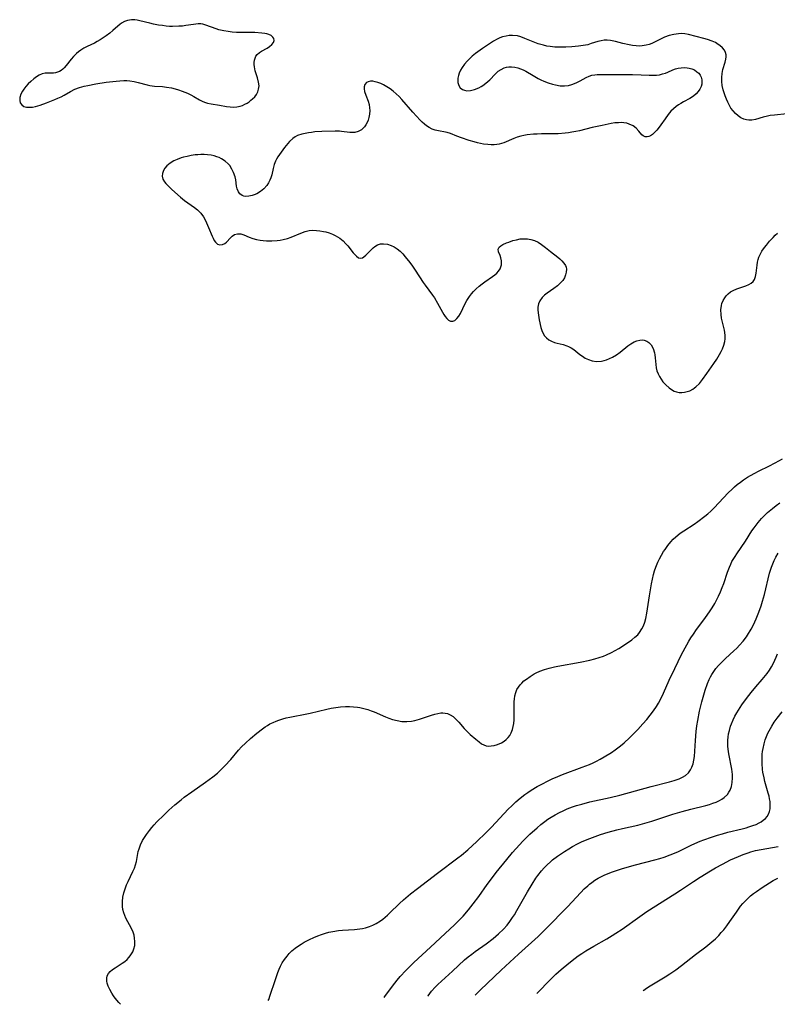
# Model space of a CAD drawing. Units: inches. Extents: x 2058486 to 2063901, y 264427 to 268740.
# Drawn here: x 2059743 to 2059871, y 264456 to 264623 of the extents above; entities that cross this region are included whole.
import ezdxf

# ---------------------------------------------------------------- set-up
doc = ezdxf.new("R2010")
doc.units = ezdxf.units.IN
doc.header["$MEASUREMENT"] = 0
doc.layers.add('c_01_T12S_R18E', color=132, linetype='Continuous')

msp = doc.modelspace()

# ---------------------------------------------------------------- linework, layer by layer
at = {"layer": 'c_01_T12S_R18E'}
for points, elevation in [([(2059759.63, 264455.7), (2059759.34, 264456.02), (2059758.76, 264456.73), (2059758.45, 264457.15), (2059758.17, 264457.57), (2059757.81, 264458.22), (2059757.57, 264458.77), (2059757.41, 264459.31), (2059757.34, 264459.66), (2059757.32, 264460.12), (2059757.4, 264460.54), (2059757.6, 264460.93), (2059757.89, 264461.27), (2059758.27, 264461.59), (2059758.72, 264461.91), (2059759.93, 264462.7), (2059760.36, 264463), (2059760.76, 264463.34), (2059761.06, 264463.63), (2059761.32, 264463.95), (2059761.72, 264464.61), (2059761.93, 264465.15), (2059762.06, 264465.72), (2059762.1, 264466.38), (2059762.05, 264466.96), (2059761.95, 264467.46), (2059761.78, 264467.95), (2059761.51, 264468.59), (2059760.56, 264470.37), (2059760.36, 264470.8), (2059760.2, 264471.25), (2059760.07, 264471.79), (2059759.99, 264472.34), (2059759.97, 264473.16), (2059760.06, 264473.89), (2059760.22, 264474.62), (2059760.44, 264475.32), (2059760.68, 264475.98), (2059760.93, 264476.58), (2059761.75, 264478.25), (2059762.01, 264478.82), (2059762.22, 264479.39), (2059762.36, 264479.99), (2059762.68, 264481.67), (2059762.8, 264482.12), (2059763.06, 264482.83), (2059763.4, 264483.53), (2059763.7, 264484.05), (2059764.05, 264484.57), (2059764.56, 264485.25), (2059764.96, 264485.75), (2059765.39, 264486.23), (2059765.83, 264486.71), (2059766.99, 264487.85), (2059767.89, 264488.68), (2059768.91, 264489.6), (2059769.95, 264490.47), (2059770.48, 264490.89), (2059771.75, 264491.83), (2059774.12, 264493.48), (2059774.73, 264493.92), (2059775.33, 264494.37), (2059776.11, 264495.01), (2059776.75, 264495.6), (2059777.37, 264496.21), (2059778.38, 264497.33), (2059779.69, 264498.87), (2059780.22, 264499.44), (2059780.88, 264500.1), (2059781.75, 264500.89), (2059782.84, 264501.81), (2059783.77, 264502.53), (2059784.21, 264502.84), (2059784.62, 264503.1), (2059785.05, 264503.34), (2059785.59, 264503.6), (2059786.08, 264503.82), (2059786.58, 264504), (2059787.23, 264504.21), (2059787.82, 264504.38), (2059788.42, 264504.52), (2059791.29, 264505.04), (2059791.91, 264505.18), (2059794.69, 264505.88), (2059795.47, 264506.04), (2059796.26, 264506.17), (2059797.06, 264506.26), (2059797.91, 264506.31), (2059798.58, 264506.31), (2059799.25, 264506.27), (2059799.91, 264506.2), (2059800.31, 264506.14), (2059800.76, 264506.05), (2059801.67, 264505.8), (2059802.23, 264505.6), (2059802.78, 264505.39), (2059804.66, 264504.58), (2059805.26, 264504.34), (2059805.87, 264504.12), (2059806.66, 264503.91), (2059807.47, 264503.79), (2059808.29, 264503.76), (2059809.09, 264503.82), (2059809.66, 264503.93), (2059810.48, 264504.16), (2059812.48, 264504.85), (2059813.09, 264505.03), (2059813.58, 264505.14), (2059814.06, 264505.21), (2059814.45, 264505.22), (2059814.84, 264505.19), (2059815.2, 264505.11), (2059815.67, 264504.92), (2059816.16, 264504.6), (2059816.71, 264504.11), (2059817.14, 264503.64), (2059818.07, 264502.56), (2059818.4, 264502.21), (2059819.09, 264501.54), (2059820.02, 264500.74), (2059820.58, 264500.3), (2059821.01, 264499.99), (2059821.39, 264499.78), (2059821.79, 264499.64), (2059822.2, 264499.59), (2059822.63, 264499.61), (2059823.17, 264499.69), (2059823.73, 264499.84), (2059824.37, 264500.13), (2059824.85, 264500.42), (2059825.2, 264500.7), (2059825.52, 264501.02), (2059825.79, 264501.39), (2059826.05, 264501.86), (2059826.24, 264502.38), (2059826.39, 264502.93), (2059826.47, 264503.44), (2059826.53, 264504.06), (2059826.55, 264504.69), (2059826.54, 264506.59), (2059826.56, 264507.16), (2059826.59, 264507.54), (2059826.68, 264508.14), (2059826.83, 264508.72), (2059827.03, 264509.18), (2059827.29, 264509.62), (2059827.56, 264509.97), (2059827.85, 264510.3), (2059828.22, 264510.65), (2059828.62, 264510.98), (2059829.25, 264511.44), (2059829.94, 264511.85), (2059830.29, 264512.03), (2059830.94, 264512.32), (2059831.69, 264512.6), (2059832.48, 264512.84), (2059833.39, 264513.06), (2059833.95, 264513.18), (2059837.79, 264513.87), (2059839.39, 264514.21), (2059840.26, 264514.43), (2059841.01, 264514.64), (2059841.73, 264514.88), (2059842.25, 264515.08), (2059843.09, 264515.47), (2059843.73, 264515.82), (2059844.35, 264516.19), (2059844.96, 264516.59), (2059846.52, 264517.67), (2059847.05, 264518.07), (2059847.54, 264518.51), (2059847.86, 264518.88), (2059848.26, 264519.49), (2059848.53, 264520.05), (2059848.75, 264520.64), (2059848.94, 264521.29), (2059849.12, 264522.18), (2059849.55, 264525.13), (2059849.91, 264527.14), (2059850.25, 264528.72), (2059850.42, 264529.36), (2059850.63, 264529.99), (2059850.96, 264530.82), (2059851.25, 264531.43), (2059851.57, 264532.03), (2059851.95, 264532.64), (2059852.19, 264533.01), (2059852.67, 264533.68), (2059853.19, 264534.3), (2059853.59, 264534.73), (2059854.01, 264535.13), (2059854.76, 264535.75), (2059855.4, 264536.19), (2059857.12, 264537.28), (2059857.77, 264537.73), (2059858.94, 264538.64), (2059859.47, 264539.07), (2059859.98, 264539.53), (2059860.55, 264540.08), (2059862.94, 264542.61), (2059863.59, 264543.26), (2059864.02, 264543.66), (2059864.47, 264544.05), (2059864.99, 264544.46), (2059865.54, 264544.86), (2059866.2, 264545.28), (2059867.35, 264545.93), (2059868.18, 264546.36), (2059869.81, 264547.16), (2059870.9, 264547.72), (2059872.16, 264548.43)], 844), ([(2059804.48, 264456.87), (2059804.59, 264457.01), (2059805.87, 264458.8), (2059806.65, 264459.8), (2059807.17, 264460.42), (2059808.14, 264461.46), (2059809.48, 264462.78), (2059812.34, 264465.41), (2059814.8, 264467.74), (2059816.39, 264469.2), (2059816.99, 264469.77), (2059817.88, 264470.7), (2059818.78, 264471.73), (2059819.61, 264472.77), (2059820.53, 264474.04), (2059821.98, 264476.09), (2059822.52, 264476.82), (2059823.49, 264478.1), (2059825.29, 264480.34), (2059826.27, 264481.51), (2059827.46, 264482.82), (2059828.03, 264483.41), (2059829.24, 264484.6), (2059830.46, 264485.72), (2059831.1, 264486.26), (2059831.77, 264486.77), (2059832.3, 264487.16), (2059832.86, 264487.52), (2059833.53, 264487.92), (2059834.23, 264488.29), (2059834.9, 264488.61), (2059835.58, 264488.9), (2059836.47, 264489.24), (2059837.15, 264489.47), (2059838.06, 264489.74), (2059839.42, 264490.09), (2059842.84, 264490.86), (2059844.5, 264491.27), (2059849.82, 264492.7), (2059852.96, 264493.5), (2059853.77, 264493.73), (2059854.6, 264494.03), (2059855.14, 264494.29), (2059855.64, 264494.59), (2059856.16, 264495.06), (2059856.53, 264495.57), (2059856.76, 264496.03), (2059856.95, 264496.59), (2059857.08, 264497.17), (2059857.17, 264497.81), (2059857.24, 264498.71), (2059857.34, 264500.52), (2059857.49, 264502.05), (2059857.62, 264503.05), (2059857.76, 264503.95), (2059858.07, 264505.54), (2059858.43, 264507.1), (2059858.65, 264507.9), (2059859.02, 264509.1), (2059859.41, 264510.22), (2059859.68, 264510.88), (2059859.9, 264511.33), (2059860.14, 264511.76), (2059860.47, 264512.28), (2059860.84, 264512.77), (2059861.29, 264513.3), (2059861.78, 264513.81), (2059862.46, 264514.46), (2059863.9, 264515.78), (2059864.37, 264516.24), (2059864.83, 264516.71), (2059865.45, 264517.42), (2059866.03, 264518.17), (2059866.2, 264518.42), (2059866.83, 264519.43), (2059867.24, 264520.21), (2059867.7, 264521.24), (2059868.13, 264522.34), (2059868.5, 264523.42), (2059868.74, 264524.21), (2059869.07, 264525.37), (2059869.96, 264528.96), (2059870.29, 264530.02), (2059870.51, 264530.58), (2059870.75, 264531.14), (2059871.03, 264531.69), (2059871.42, 264532.4)], 848), ([(2059784.77, 264456.36), (2059784.84, 264456.53), (2059785.09, 264457.23), (2059785.91, 264459.76), (2059786.39, 264461.1), (2059786.61, 264461.65), (2059786.85, 264462.18), (2059787.14, 264462.74), (2059787.52, 264463.34), (2059787.95, 264463.91), (2059788.32, 264464.33), (2059788.79, 264464.8), (2059789.34, 264465.25), (2059789.91, 264465.66), (2059790.34, 264465.93), (2059790.86, 264466.24), (2059791.79, 264466.72), (2059792.5, 264467.05), (2059793.16, 264467.33), (2059793.82, 264467.57), (2059794.46, 264467.78), (2059795.08, 264467.95), (2059795.71, 264468.09), (2059796.68, 264468.25), (2059797.36, 264468.32), (2059799.4, 264468.42), (2059800.32, 264468.51), (2059800.8, 264468.6), (2059801.27, 264468.71), (2059801.98, 264468.94), (2059802.55, 264469.17), (2059803.11, 264469.44), (2059803.83, 264469.88), (2059804.24, 264470.18), (2059804.63, 264470.49), (2059805.02, 264470.83), (2059805.39, 264471.18), (2059807.04, 264472.81), (2059807.74, 264473.45), (2059808.96, 264474.47), (2059810.14, 264475.4), (2059813.52, 264478), (2059816.99, 264480.57)], 846)]:
    msp.add_lwpolyline(points, dxfattribs=dict(at, elevation=elevation))
msp.add_polyline3d([(2059781.5, 264609.09, 842), (2059781.82, 264609.33, 842), (2059782.11, 264609.59, 842), (2059782.46, 264609.94, 842), (2059782.75, 264610.31, 842), (2059782.99, 264610.76, 842), (2059783.13, 264611.24, 842), (2059783.19, 264611.77, 842), (2059783.13, 264612.42, 842), (2059782.94, 264613.14, 842), (2059782.65, 264614.02, 842), (2059782.56, 264614.35, 842), (2059782.42, 264615.03, 842), (2059782.39, 264615.41, 842), (2059782.39, 264615.78, 842), (2059782.43, 264616.16, 842), (2059782.52, 264616.52, 842), (2059782.66, 264616.83, 842), (2059782.86, 264617.1, 842), (2059783.27, 264617.47, 842), (2059783.62, 264617.7, 842), (2059784.56, 264618.22, 842), (2059784.99, 264618.49, 842), (2059785.38, 264618.81, 842), (2059785.65, 264619.17, 842), (2059785.76, 264619.5, 842), (2059785.72, 264619.82, 842), (2059785.54, 264620.09, 842), (2059785.25, 264620.32, 842), (2059784.85, 264620.51, 842), (2059784.52, 264620.62, 842), (2059784.16, 264620.7, 842), (2059783.65, 264620.77, 842), (2059782.49, 264620.85, 842), (2059781.69, 264620.87, 842), (2059779.9, 264620.87, 842), (2059779.39, 264620.88, 842), (2059778.65, 264620.93, 842), (2059777.92, 264621.01, 842), (2059777.21, 264621.12, 842), (2059776.38, 264621.32, 842), (2059775.93, 264621.46, 842), (2059774.13, 264622.11, 842), (2059773.62, 264622.25, 842), (2059773.29, 264622.31, 842), (2059772.87, 264622.32, 842), (2059772.06, 264622.24, 842), (2059770.76, 264622.03, 842), (2059770.18, 264621.96, 842), (2059769.59, 264621.91, 842), (2059768.48, 264621.88, 842), (2059767.95, 264621.9, 842), (2059767.42, 264621.94, 842), (2059766.76, 264622.02, 842), (2059766.1, 264622.12, 842), (2059765.24, 264622.29, 842), (2059764.63, 264622.42, 842), (2059762.96, 264622.85, 842), (2059762.51, 264622.95, 842), (2059762.06, 264623.02, 842), (2059761.51, 264623.03, 842), (2059760.83, 264622.92, 842), (2059760.32, 264622.73, 842), (2059759.84, 264622.45, 842), (2059759.52, 264622.21, 842), (2059759.22, 264621.95, 842), (2059758.37, 264621.2, 842), (2059757.82, 264620.73, 842), (2059757.24, 264620.29, 842), (2059756.73, 264619.94, 842), (2059756.2, 264619.6, 842), (2059755.71, 264619.32, 842), (2059755.22, 264619.05, 842), (2059754.01, 264618.48, 842), (2059753.44, 264618.2, 842), (2059752.9, 264617.87, 842), (2059752.52, 264617.59, 842), (2059752.15, 264617.28, 842), (2059751.65, 264616.77, 842), (2059751.26, 264616.33, 842), (2059750.41, 264615.25, 842), (2059750.09, 264614.88, 842), (2059749.84, 264614.62, 842), (2059749.57, 264614.4, 842), (2059749.27, 264614.22, 842), (2059748.95, 264614.09, 842), (2059748.61, 264614.01, 842), (2059748.27, 264613.96, 842), (2059746.87, 264613.92, 842), (2059746.35, 264613.82, 842), (2059745.85, 264613.62, 842), (2059745.4, 264613.35, 842), (2059744.91, 264612.97, 842), (2059744.43, 264612.55, 842), (2059743.98, 264612.12, 842), (2059743.56, 264611.67, 842), (2059743.23, 264611.25, 842), (2059742.98, 264610.86, 842), (2059742.73, 264610.35, 842), (2059742.56, 264609.8, 842), (2059742.52, 264609.31, 842), (2059742.61, 264608.89, 842), (2059742.86, 264608.56, 842), (2059743.24, 264608.31, 842), (2059743.65, 264608.19, 842), (2059744.19, 264608.15, 842), (2059744.7, 264608.19, 842), (2059745.23, 264608.29, 842), (2059745.97, 264608.52, 842), (2059747.09, 264608.93, 842), (2059748.48, 264609.47, 842), (2059749.01, 264609.69, 842), (2059749.56, 264609.95, 842), (2059750.09, 264610.22, 842), (2059751.18, 264610.84, 842), (2059751.9, 264611.21, 842), (2059752.67, 264611.5, 842), (2059753.48, 264611.73, 842), (2059754.1, 264611.87, 842), (2059755.46, 264612.13, 842), (2059757.21, 264612.39, 842), (2059758.9, 264612.6, 842), (2059759.53, 264612.66, 842), (2059760.23, 264612.7, 842), (2059760.74, 264612.7, 842), (2059761.23, 264612.66, 842), (2059761.96, 264612.55, 842), (2059762.68, 264612.38, 842), (2059764.2, 264611.95, 842), (2059764.64, 264611.86, 842), (2059765.41, 264611.76, 842), (2059766.78, 264611.66, 842), (2059767.48, 264611.58, 842), (2059768.31, 264611.44, 842), (2059768.92, 264611.3, 842), (2059769.52, 264611.12, 842), (2059770.11, 264610.91, 842), (2059771.01, 264610.54, 842), (2059771.59, 264610.27, 842), (2059772.14, 264609.98, 842), (2059773.07, 264609.42, 842), (2059773.53, 264609.17, 842), (2059773.94, 264608.99, 842), (2059774.45, 264608.83, 842), (2059775.08, 264608.71, 842), (2059776.5, 264608.5, 842), (2059777.64, 264608.28, 842), (2059778.28, 264608.2, 842), (2059778.91, 264608.18, 842), (2059779.44, 264608.22, 842), (2059780, 264608.33, 842), (2059780.4, 264608.47, 842), (2059780.78, 264608.65, 842), (2059781.15, 264608.86, 842)], close=True, dxfattribs=at)
for points in [[(2059872.88, 264607.06, 842), (2059870.77, 264606.83, 842), (2059870.07, 264606.73, 842), (2059869.63, 264606.65, 842), (2059868.89, 264606.46, 842), (2059867.54, 264606.08, 842), (2059866.92, 264605.97, 842), (2059866.44, 264605.95, 842), (2059866.05, 264606, 842), (2059865.6, 264606.13, 842), (2059865.09, 264606.38, 842), (2059864.6, 264606.71, 842), (2059864.17, 264607.09, 842), (2059863.76, 264607.53, 842), (2059863.4, 264608.02, 842), (2059863.2, 264608.34, 842), (2059862.84, 264609.02, 842), (2059862.62, 264609.54, 842), (2059862.41, 264610.08, 842), (2059862.23, 264610.6, 842), (2059862.07, 264611.13, 842), (2059861.9, 264611.87, 842), (2059861.83, 264612.55, 842), (2059861.82, 264613.22, 842), (2059861.88, 264613.88, 842), (2059862.03, 264614.58, 842), (2059862.4, 264615.81, 842), (2059862.54, 264616.34, 842), (2059862.59, 264616.75, 842), (2059862.57, 264617.09, 842), (2059862.48, 264617.44, 842), (2059862.29, 264617.83, 842), (2059861.95, 264618.25, 842), (2059861.53, 264618.63, 842), (2059861.24, 264618.84, 842), (2059860.74, 264619.15, 842), (2059860.2, 264619.41, 842), (2059859.39, 264619.69, 842), (2059858.79, 264619.86, 842), (2059856.15, 264620.51, 842), (2059855.53, 264620.62, 842), (2059855.02, 264620.66, 842), (2059854.5, 264620.65, 842), (2059853.7, 264620.54, 842), (2059852.88, 264620.33, 842), (2059852.1, 264620.05, 842), (2059851.76, 264619.9, 842), (2059850.41, 264619.2, 842), (2059849.97, 264618.99, 842), (2059849.49, 264618.82, 842), (2059848.99, 264618.69, 842), (2059848.28, 264618.58, 842), (2059847.89, 264618.56, 842), (2059847.29, 264618.6, 842), (2059846.67, 264618.67, 842), (2059846.11, 264618.76, 842), (2059845.01, 264618.99, 842), (2059843.76, 264619.32, 842), (2059842.94, 264619.51, 842), (2059842.34, 264619.58, 842), (2059841.87, 264619.56, 842), (2059841.33, 264619.46, 842), (2059840.79, 264619.31, 842), (2059839.66, 264618.96, 842), (2059839.05, 264618.79, 842), (2059838.25, 264618.63, 842), (2059837.47, 264618.53, 842), (2059836.33, 264618.42, 842), (2059835.32, 264618.36, 842), (2059834.25, 264618.35, 842), (2059833.44, 264618.38, 842), (2059832.65, 264618.46, 842), (2059832.08, 264618.56, 842), (2059831.52, 264618.68, 842), (2059830.65, 264618.92, 842), (2059830.06, 264619.13, 842), (2059829.48, 264619.37, 842), (2059828.39, 264619.86, 842), (2059827.71, 264620.12, 842), (2059827.09, 264620.27, 842), (2059826.27, 264620.35, 842), (2059825.72, 264620.34, 842), (2059825.18, 264620.26, 842), (2059824.56, 264620.1, 842), (2059824.1, 264619.93, 842), (2059823.68, 264619.73, 842), (2059823.04, 264619.36, 842), (2059821.17, 264618.15, 842), (2059820, 264617.31, 842), (2059819.44, 264616.85, 842), (2059818.94, 264616.4, 842), (2059818.55, 264616, 842), (2059818.09, 264615.47, 842), (2059817.69, 264614.91, 842), (2059817.42, 264614.43, 842), (2059817.21, 264613.94, 842), (2059817.08, 264613.53, 842), (2059817, 264613.12, 842), (2059816.97, 264612.72, 842), (2059816.99, 264612.35, 842), (2059817.12, 264611.85, 842), (2059817.39, 264611.45, 842), (2059817.76, 264611.16, 842), (2059818.12, 264611.03, 842), (2059818.51, 264610.97, 842), (2059819.11, 264611, 842), (2059819.82, 264611.17, 842), (2059820.54, 264611.46, 842), (2059820.95, 264611.68, 842), (2059821.21, 264611.85, 842), (2059821.72, 264612.24, 842), (2059822.39, 264612.84, 842), (2059823.34, 264613.79, 842), (2059823.85, 264614.26, 842), (2059824.32, 264614.59, 842), (2059824.83, 264614.85, 842), (2059825.22, 264614.96, 842), (2059825.63, 264615.03, 842), (2059826.12, 264615.04, 842), (2059826.65, 264614.98, 842), (2059827.18, 264614.87, 842), (2059827.64, 264614.71, 842), (2059828.1, 264614.51, 842), (2059828.54, 264614.28, 842), (2059829.78, 264613.53, 842), (2059830.61, 264613.06, 842), (2059831.09, 264612.82, 842), (2059831.57, 264612.59, 842), (2059832.31, 264612.3, 842), (2059833.05, 264612.06, 842), (2059833.55, 264611.94, 842), (2059834.38, 264611.82, 842), (2059835.09, 264611.8, 842), (2059835.77, 264611.86, 842), (2059836.34, 264612, 842), (2059837.07, 264612.29, 842), (2059837.76, 264612.64, 842), (2059838.79, 264613.21, 842), (2059839.27, 264613.44, 842), (2059839.76, 264613.61, 842), (2059840.25, 264613.69, 842), (2059840.65, 264613.72, 842), (2059841.36, 264613.73, 842), (2059843.23, 264613.7, 842), (2059846.64, 264613.71, 842), (2059848.11, 264613.69, 842), (2059849.51, 264613.63, 842), (2059850.2, 264613.61, 842), (2059850.74, 264613.63, 842), (2059851.27, 264613.69, 842), (2059851.77, 264613.81, 842), (2059852.25, 264613.96, 842), (2059852.68, 264614.13, 842), (2059853.52, 264614.5, 842), (2059853.96, 264614.67, 842), (2059854.43, 264614.8, 842), (2059854.92, 264614.88, 842), (2059855.44, 264614.9, 842), (2059855.96, 264614.86, 842), (2059856.27, 264614.8, 842), (2059856.74, 264614.67, 842), (2059857.17, 264614.49, 842), (2059857.62, 264614.19, 842), (2059857.91, 264613.92, 842), (2059858.14, 264613.61, 842), (2059858.32, 264613.24, 842), (2059858.42, 264612.84, 842), (2059858.45, 264612.47, 842), (2059858.42, 264612.07, 842), (2059858.32, 264611.67, 842), (2059858.12, 264611.23, 842), (2059857.84, 264610.82, 842), (2059857.48, 264610.41, 842), (2059857.05, 264610.04, 842), (2059856.43, 264609.64, 842), (2059855.32, 264609.06, 842), (2059854.86, 264608.81, 842), (2059854.46, 264608.56, 842), (2059854.08, 264608.3, 842), (2059853.63, 264607.91, 842), (2059853.2, 264607.49, 842), (2059852.73, 264606.92, 842), (2059852.22, 264606.21, 842), (2059851.49, 264605.15, 842), (2059851.21, 264604.77, 842), (2059850.8, 264604.28, 842), (2059850.39, 264603.84, 842), (2059850.06, 264603.54, 842), (2059849.74, 264603.31, 842), (2059849.45, 264603.17, 842), (2059849.16, 264603.1, 842), (2059848.82, 264603.13, 842), (2059848.47, 264603.28, 842), (2059848.22, 264603.49, 842), (2059847.71, 264604.1, 842), (2059847.28, 264604.58, 842), (2059846.75, 264604.98, 842), (2059846.12, 264605.3, 842), (2059845.68, 264605.43, 842), (2059845.21, 264605.51, 842), (2059844.75, 264605.54, 842), (2059844.28, 264605.53, 842), (2059843.67, 264605.48, 842), (2059843.04, 264605.38, 842), (2059841.51, 264605.08, 842), (2059839.83, 264604.72, 842), (2059837.65, 264604.17, 842), (2059837.01, 264604.02, 842), (2059836.36, 264603.9, 842), (2059835.79, 264603.81, 842), (2059835.22, 264603.74, 842), (2059834.03, 264603.65, 842), (2059833.43, 264603.63, 842), (2059831.18, 264603.61, 842), (2059830.46, 264603.6, 842), (2059829.86, 264603.56, 842), (2059828.74, 264603.44, 842), (2059828.2, 264603.35, 842), (2059827.68, 264603.23, 842), (2059827.07, 264603.06, 842), (2059826.5, 264602.85, 842), (2059824.77, 264602.11, 842), (2059824.01, 264601.89, 842), (2059823.6, 264601.82, 842), (2059823.17, 264601.78, 842), (2059822.63, 264601.77, 842), (2059822.09, 264601.8, 842), (2059821.34, 264601.9, 842), (2059820.34, 264602.11, 842), (2059819.73, 264602.27, 842), (2059818.92, 264602.52, 842), (2059817.6, 264602.96, 842), (2059816.79, 264603.25, 842), (2059815.71, 264603.67, 842), (2059815.19, 264603.85, 842), (2059814.88, 264603.92, 842), (2059813.67, 264604.13, 842), (2059813.13, 264604.26, 842), (2059812.6, 264604.45, 842), (2059812.13, 264604.69, 842), (2059811.68, 264604.99, 842), (2059811.31, 264605.29, 842), (2059810.94, 264605.62, 842), (2059810.59, 264605.97, 842), (2059809.34, 264607.32, 842), (2059807.46, 264609.46, 842), (2059806.98, 264609.96, 842), (2059806.5, 264610.43, 842), (2059805.99, 264610.87, 842), (2059805.46, 264611.29, 842), (2059804.91, 264611.65, 842), (2059804.36, 264611.97, 842), (2059803.87, 264612.2, 842), (2059803.38, 264612.38, 842), (2059802.94, 264612.49, 842), (2059802.53, 264612.56, 842), (2059802.11, 264612.56, 842), (2059801.75, 264612.5, 842), (2059801.48, 264612.36, 842), (2059801.2, 264612.03, 842), (2059801.05, 264611.6, 842), (2059801.04, 264611.27, 842), (2059801.13, 264610.82, 842), (2059801.33, 264610.23, 842), (2059801.74, 264609.17, 842), (2059801.9, 264608.61, 842), (2059801.99, 264608.03, 842), (2059802.01, 264607.63, 842), (2059801.97, 264607, 842), (2059801.84, 264606.39, 842), (2059801.72, 264605.98, 842), (2059801.56, 264605.59, 842), (2059801.34, 264605.18, 842), (2059801.09, 264604.81, 842), (2059800.62, 264604.33, 842), (2059800.06, 264604.02, 842), (2059799.47, 264603.88, 842), (2059799.07, 264603.86, 842), (2059798.65, 264603.88, 842), (2059797.18, 264604.05, 842), (2059796.86, 264604.07, 842), (2059796.13, 264604.09, 842), (2059793.89, 264604.03, 842), (2059792.66, 264603.95, 842), (2059792.13, 264603.89, 842), (2059791.61, 264603.82, 842), (2059791.04, 264603.72, 842), (2059790.49, 264603.59, 842), (2059789.74, 264603.33, 842), (2059789.32, 264603.11, 842), (2059788.94, 264602.85, 842), (2059788.35, 264602.33, 842), (2059788.07, 264602.01, 842), (2059787.51, 264601.31, 842), (2059786.66, 264600.14, 842), (2059786.39, 264599.74, 842), (2059786.15, 264599.32, 842), (2059785.98, 264598.98, 842), (2059785.79, 264598.45, 842), (2059785.61, 264597.73, 842), (2059785.36, 264596.69, 842), (2059785.2, 264596.16, 842), (2059785.04, 264595.77, 842), (2059784.81, 264595.3, 842), (2059784.52, 264594.86, 842), (2059784.03, 264594.3, 842), (2059783.45, 264593.83, 842), (2059782.83, 264593.46, 842), (2059782.35, 264593.25, 842), (2059782.03, 264593.14, 842), (2059781.47, 264593.02, 842), (2059780.94, 264593, 842), (2059780.63, 264593.05, 842), (2059780.34, 264593.15, 842), (2059779.95, 264593.43, 842), (2059779.68, 264593.8, 842), (2059779.5, 264594.28, 842), (2059779.39, 264594.76, 842), (2059779.23, 264595.8, 842), (2059779.11, 264596.31, 842), (2059778.87, 264597.04, 842), (2059778.59, 264597.64, 842), (2059778.21, 264598.23, 842), (2059777.96, 264598.52, 842), (2059777.44, 264599.01, 842), (2059776.83, 264599.4, 842), (2059776.44, 264599.59, 842), (2059776.03, 264599.74, 842), (2059775.55, 264599.88, 842), (2059775.05, 264599.99, 842), (2059774.46, 264600.07, 842), (2059773.88, 264600.11, 842), (2059773.29, 264600.11, 842), (2059772.8, 264600.08, 842), (2059772.32, 264600.04, 842), (2059771.65, 264599.94, 842), (2059771, 264599.81, 842), (2059770.38, 264599.66, 842), (2059769.94, 264599.53, 842), (2059769.29, 264599.3, 842), (2059768.69, 264599.03, 842), (2059768.08, 264598.66, 842), (2059767.55, 264598.2, 842), (2059767.21, 264597.8, 842), (2059766.95, 264597.38, 842), (2059766.76, 264596.9, 842), (2059766.72, 264596.42, 842), (2059766.84, 264595.95, 842), (2059767.1, 264595.48, 842), (2059767.34, 264595.19, 842), (2059767.61, 264594.89, 842), (2059768.37, 264594.17, 842), (2059769.84, 264592.87, 842), (2059770.53, 264592.33, 842), (2059772.23, 264591.11, 842), (2059772.72, 264590.71, 842), (2059773.29, 264590.13, 842), (2059773.73, 264589.53, 842), (2059774.03, 264589.04, 842), (2059774.28, 264588.52, 842), (2059774.63, 264587.71, 842), (2059775.23, 264586.23, 842), (2059775.37, 264585.93, 842), (2059775.58, 264585.53, 842), (2059775.81, 264585.2, 842), (2059776.15, 264584.89, 842), (2059776.51, 264584.75, 842), (2059777.01, 264584.81, 842), (2059777.4, 264585.01, 842), (2059777.67, 264585.25, 842), (2059778.34, 264585.98, 842), (2059778.62, 264586.23, 842), (2059779.05, 264586.52, 842), (2059779.55, 264586.66, 842), (2059780.1, 264586.63, 842), (2059780.63, 264586.47, 842), (2059781.54, 264586.09, 842), (2059782.12, 264585.87, 842), (2059782.75, 264585.69, 842), (2059783.38, 264585.57, 842), (2059783.91, 264585.51, 842), (2059784.46, 264585.48, 842), (2059785.37, 264585.48, 842), (2059786.25, 264585.53, 842), (2059786.77, 264585.59, 842), (2059787.28, 264585.67, 842), (2059788.03, 264585.85, 842), (2059788.67, 264586.07, 842), (2059790.29, 264586.78, 842), (2059791.03, 264587.05, 842), (2059791.74, 264587.19, 842), (2059792.35, 264587.24, 842), (2059792.95, 264587.22, 842), (2059793.55, 264587.16, 842), (2059794.16, 264587.06, 842), (2059794.57, 264586.96, 842), (2059795.13, 264586.79, 842), (2059795.67, 264586.59, 842), (2059796.12, 264586.37, 842), (2059796.55, 264586.13, 842), (2059796.9, 264585.89, 842), (2059797.47, 264585.44, 842), (2059797.97, 264584.93, 842), (2059798.26, 264584.59, 842), (2059799.18, 264583.44, 842), (2059799.47, 264583.11, 842), (2059799.76, 264582.83, 842), (2059800.1, 264582.59, 842), (2059800.43, 264582.49, 842), (2059800.75, 264582.57, 842), (2059801.03, 264582.74, 842), (2059801.35, 264583.02, 842), (2059802.29, 264583.99, 842), (2059802.58, 264584.25, 842), (2059802.88, 264584.49, 842), (2059803.32, 264584.76, 842), (2059803.81, 264584.92, 842), (2059804.34, 264584.96, 842), (2059805.01, 264584.87, 842), (2059805.63, 264584.68, 842), (2059806.13, 264584.45, 842), (2059806.64, 264584.12, 842), (2059807.15, 264583.7, 842), (2059807.61, 264583.24, 842), (2059808.04, 264582.74, 842), (2059808.83, 264581.75, 842), (2059809.28, 264581.12, 842), (2059809.72, 264580.47, 842), (2059811.08, 264578.39, 842), (2059811.41, 264577.91, 842), (2059812.67, 264576.22, 842), (2059813, 264575.74, 842), (2059813.55, 264574.84, 842), (2059814.37, 264573.34, 842), (2059814.59, 264572.96, 842), (2059814.8, 264572.62, 842), (2059815.09, 264572.26, 842), (2059815.4, 264571.97, 842), (2059815.74, 264571.81, 842), (2059816.1, 264571.8, 842), (2059816.46, 264571.94, 842), (2059816.83, 264572.24, 842), (2059817.16, 264572.67, 842), (2059817.43, 264573.13, 842), (2059818.23, 264574.8, 842), (2059818.5, 264575.3, 842), (2059818.98, 264576.01, 842), (2059819.31, 264576.43, 842), (2059819.66, 264576.84, 842), (2059820.12, 264577.3, 842), (2059820.6, 264577.73, 842), (2059821.13, 264578.16, 842), (2059821.57, 264578.48, 842), (2059822.89, 264579.39, 842), (2059823.26, 264579.68, 842), (2059823.59, 264579.97, 842), (2059823.9, 264580.31, 842), (2059824.15, 264580.68, 842), (2059824.29, 264581.01, 842), (2059824.39, 264581.35, 842), (2059824.42, 264581.71, 842), (2059824.41, 264582.06, 842), (2059824.31, 264582.54, 842), (2059824.15, 264582.97, 842), (2059823.88, 264583.6, 842), (2059823.83, 264584.01, 842), (2059824, 264584.38, 842), (2059824.28, 264584.62, 842), (2059824.64, 264584.84, 842), (2059825.27, 264585.12, 842), (2059825.62, 264585.25, 842), (2059826.35, 264585.49, 842), (2059826.94, 264585.65, 842), (2059827.56, 264585.77, 842), (2059828.22, 264585.82, 842), (2059828.81, 264585.79, 842), (2059829.4, 264585.7, 842), (2059830.01, 264585.52, 842), (2059830.63, 264585.22, 842), (2059831.22, 264584.84, 842), (2059831.9, 264584.32, 842), (2059832.75, 264583.62, 842), (2059833.95, 264582.69, 842), (2059834.31, 264582.37, 842), (2059834.67, 264582.03, 842), (2059834.99, 264581.67, 842), (2059835.25, 264581.25, 842), (2059835.36, 264580.97, 842), (2059835.43, 264580.62, 842), (2059835.41, 264580.12, 842), (2059835.29, 264579.65, 842), (2059835.09, 264579.19, 842), (2059834.8, 264578.72, 842), (2059834.39, 264578.24, 842), (2059833.91, 264577.81, 842), (2059833.29, 264577.34, 842), (2059832.15, 264576.56, 842), (2059831.71, 264576.21, 842), (2059831.32, 264575.84, 842), (2059830.92, 264575.27, 842), (2059830.7, 264574.73, 842), (2059830.6, 264574.2, 842), (2059830.59, 264573.71, 842), (2059830.63, 264573.22, 842), (2059830.82, 264572.04, 842), (2059831.09, 264570.75, 842), (2059831.23, 264570.24, 842), (2059831.46, 264569.7, 842), (2059831.73, 264569.3, 842), (2059832.06, 264568.94, 842), (2059832.44, 264568.65, 842), (2059832.92, 264568.39, 842), (2059833.43, 264568.2, 842), (2059833.85, 264568.07, 842), (2059834.88, 264567.81, 842), (2059835.48, 264567.62, 842), (2059835.78, 264567.5, 842), (2059836.24, 264567.25, 842), (2059836.68, 264566.96, 842), (2059837.7, 264566.16, 842), (2059838.15, 264565.84, 842), (2059838.62, 264565.54, 842), (2059839.18, 264565.26, 842), (2059839.78, 264565.06, 842), (2059840.56, 264564.96, 842), (2059841.38, 264565.02, 842), (2059841.82, 264565.11, 842), (2059842.27, 264565.24, 842), (2059842.76, 264565.44, 842), (2059843.25, 264565.67, 842), (2059843.93, 264566.08, 842), (2059844.58, 264566.54, 842), (2059845.86, 264567.59, 842), (2059846.37, 264567.97, 842), (2059846.92, 264568.29, 842), (2059847.41, 264568.48, 842), (2059847.91, 264568.59, 842), (2059848.28, 264568.61, 842), (2059848.66, 264568.55, 842), (2059849.07, 264568.4, 842), (2059849.44, 264568.17, 842), (2059849.83, 264567.75, 842), (2059850.16, 264567.13, 842), (2059850.38, 264566.41, 842), (2059850.44, 264566.07, 842), (2059850.51, 264565.57, 842), (2059850.61, 264564.44, 842), (2059850.69, 264563.88, 842), (2059850.81, 264563.34, 842), (2059851, 264562.84, 842), (2059851.23, 264562.37, 842), (2059851.51, 264561.92, 842), (2059851.83, 264561.5, 842), (2059852.32, 264560.96, 842), (2059852.88, 264560.46, 842), (2059853.29, 264560.17, 842), (2059853.73, 264559.93, 842), (2059854.15, 264559.78, 842), (2059854.58, 264559.69, 842), (2059855.04, 264559.67, 842), (2059855.5, 264559.72, 842), (2059855.95, 264559.82, 842), (2059856.39, 264559.98, 842), (2059856.94, 264560.27, 842), (2059857.21, 264560.45, 842), (2059857.45, 264560.65, 842), (2059858.03, 264561.21, 842), (2059858.58, 264561.89, 842), (2059859.3, 264562.89, 842), (2059860.48, 264564.58, 842), (2059860.99, 264565.34, 842), (2059861.46, 264566.13, 842), (2059861.72, 264566.62, 842), (2059861.95, 264567.11, 842), (2059862.19, 264567.73, 842), (2059862.37, 264568.35, 842), (2059862.43, 264568.82, 842), (2059862.43, 264569.41, 842), (2059862.29, 264570.26, 842), (2059861.94, 264571.65, 842), (2059861.81, 264572.31, 842), (2059861.73, 264572.94, 842), (2059861.7, 264573.72, 842), (2059861.79, 264574.47, 842), (2059861.86, 264574.8, 842), (2059862.07, 264575.32, 842), (2059862.34, 264575.79, 842), (2059862.57, 264576.08, 842), (2059862.94, 264576.46, 842), (2059863.33, 264576.77, 842), (2059863.76, 264577.02, 842), (2059864.4, 264577.29, 842), (2059865.93, 264577.79, 842), (2059866.45, 264578.03, 842), (2059866.83, 264578.26, 842), (2059867.15, 264578.54, 842), (2059867.38, 264578.86, 842), (2059867.57, 264579.38, 842), (2059867.67, 264579.98, 842), (2059867.83, 264581.32, 842), (2059867.92, 264581.8, 842), (2059868.04, 264582.28, 842), (2059868.15, 264582.67, 842), (2059868.3, 264583.04, 842), (2059868.65, 264583.69, 842), (2059869.08, 264584.3, 842), (2059869.42, 264584.73, 842), (2059869.96, 264585.38, 842), (2059870.54, 264586.02, 842), (2059870.91, 264586.39, 842), (2059871.31, 264586.73, 842)], [(2059816.99, 264480.57, 846), (2059817.61, 264481.05, 846), (2059818.67, 264481.93, 846), (2059820.23, 264483.36, 846), (2059821.75, 264484.83, 846), (2059822.7, 264485.82, 846), (2059825.54, 264488.84, 846), (2059826.14, 264489.45, 846), (2059826.85, 264490.12, 846), (2059827.59, 264490.76, 846), (2059828.34, 264491.34, 846), (2059828.88, 264491.72, 846), (2059829.43, 264492.08, 846), (2059830.46, 264492.7, 846), (2059831.37, 264493.19, 846), (2059832.19, 264493.61, 846), (2059833.01, 264494.01, 846), (2059833.97, 264494.43, 846), (2059834.74, 264494.74, 846), (2059838.13, 264495.98, 846), (2059839.33, 264496.46, 846), (2059839.98, 264496.75, 846), (2059840.57, 264497.04, 846), (2059841.14, 264497.34, 846), (2059841.86, 264497.75, 846), (2059843.07, 264498.5, 846), (2059843.7, 264498.93, 846), (2059844.18, 264499.27, 846), (2059844.64, 264499.63, 846), (2059845.26, 264500.14, 846), (2059846.17, 264500.99, 846), (2059847.54, 264502.4, 846), (2059848.44, 264503.38, 846), (2059849.07, 264504.1, 846), (2059849.67, 264504.84, 846), (2059850.21, 264505.56, 846), (2059850.72, 264506.3, 846), (2059851.07, 264506.88, 846), (2059851.51, 264507.71, 846), (2059851.92, 264508.57, 846), (2059852.89, 264510.79, 846), (2059853.83, 264512.8, 846), (2059855, 264515.15, 846), (2059855.88, 264516.81, 846), (2059856.23, 264517.41, 846), (2059856.6, 264518, 846), (2059857.02, 264518.63, 846), (2059857.56, 264519.4, 846), (2059858.96, 264521.27, 846), (2059859.85, 264522.55, 846), (2059860.19, 264523.08, 846), (2059860.63, 264523.81, 846), (2059860.93, 264524.36, 846), (2059861.29, 264525.06, 846), (2059861.61, 264525.78, 846), (2059861.9, 264526.51, 846), (2059862.16, 264527.23, 846), (2059862.8, 264529.15, 846), (2059863.12, 264529.98, 846), (2059863.35, 264530.5, 846), (2059863.57, 264530.94, 846), (2059864.09, 264531.83, 846), (2059864.38, 264532.28, 846), (2059865.84, 264534.43, 846), (2059866.96, 264536.14, 846), (2059867.36, 264536.7, 846), (2059868.02, 264537.59, 846), (2059868.6, 264538.26, 846), (2059869.21, 264538.9, 846), (2059869.62, 264539.29, 846), (2059870.43, 264539.96, 846), (2059871.08, 264540.46, 846), (2059871.69, 264540.9, 846)], [(2059811.89, 264457.07, 850), (2059811.94, 264457.16, 850), (2059812.51, 264457.94, 850), (2059813.1, 264458.59, 850), (2059813.56, 264459.05, 850), (2059816.05, 264461.32, 850), (2059818.13, 264463.25, 850), (2059818.72, 264463.75, 850), (2059819.34, 264464.24, 850), (2059819.91, 264464.66, 850), (2059821.81, 264466, 850), (2059822.96, 264466.87, 850), (2059823.91, 264467.67, 850), (2059824.74, 264468.49, 850), (2059825.34, 264469.17, 850), (2059825.83, 264469.79, 850), (2059826.29, 264470.44, 850), (2059826.6, 264470.93, 850), (2059827.02, 264471.64, 850), (2059828.13, 264473.62, 850), (2059828.8, 264474.8, 850), (2059829.61, 264476.13, 850), (2059830.26, 264477.13, 850), (2059830.59, 264477.59, 850), (2059831.22, 264478.39, 850), (2059831.66, 264478.9, 850), (2059832.17, 264479.41, 850), (2059832.7, 264479.9, 850), (2059833.09, 264480.23, 850), (2059833.93, 264480.88, 850), (2059835.09, 264481.68, 850), (2059835.82, 264482.13, 850), (2059836.45, 264482.5, 850), (2059837.3, 264482.95, 850), (2059838.13, 264483.35, 850), (2059839.42, 264483.9, 850), (2059840.32, 264484.23, 850), (2059841.25, 264484.55, 850), (2059842.54, 264484.95, 850), (2059843.98, 264485.34, 850), (2059844.95, 264485.58, 850), (2059847.54, 264486.17, 850), (2059848.36, 264486.37, 850), (2059849.93, 264486.83, 850), (2059853.52, 264488, 850), (2059855.11, 264488.48, 850), (2059856.57, 264488.88, 850), (2059859.15, 264489.5, 850), (2059859.76, 264489.67, 850), (2059860.34, 264489.86, 850), (2059860.9, 264490.07, 850), (2059861.42, 264490.32, 850), (2059861.84, 264490.57, 850), (2059862.22, 264490.84, 850), (2059862.78, 264491.37, 850), (2059863.05, 264491.74, 850), (2059863.25, 264492.11, 850), (2059863.47, 264492.73, 850), (2059863.61, 264493.41, 850), (2059863.66, 264494.17, 850), (2059863.63, 264494.76, 850), (2059863.53, 264495.65, 850), (2059863.04, 264498.25, 850), (2059862.92, 264499.09, 850), (2059862.87, 264499.59, 850), (2059862.85, 264500.1, 850), (2059862.87, 264500.61, 850), (2059862.91, 264501.11, 850), (2059863, 264501.69, 850), (2059863.12, 264502.26, 850), (2059863.34, 264502.99, 850), (2059863.47, 264503.37, 850), (2059863.76, 264504.05, 850), (2059864.06, 264504.65, 850), (2059864.39, 264505.24, 850), (2059864.67, 264505.7, 850), (2059865.25, 264506.58, 850), (2059866.03, 264507.68, 850), (2059866.83, 264508.72, 850), (2059867.62, 264509.66, 850), (2059868.69, 264510.88, 850), (2059869.53, 264511.9, 850), (2059869.94, 264512.47, 850), (2059870.3, 264513.05, 850), (2059870.63, 264513.65, 850), (2059870.87, 264514.16, 850), (2059871.09, 264514.71, 850), (2059871.29, 264515.26, 850)], [(2059819.92, 264457.28, 852), (2059820.85, 264458.17, 852), (2059824.35, 264461.51, 852), (2059827.28, 264464.24, 852), (2059830.63, 264467.24, 852), (2059832.01, 264468.56, 852), (2059835.61, 264472.29, 852), (2059837.86, 264474.7, 852), (2059838.45, 264475.3, 852), (2059839.06, 264475.86, 852), (2059839.38, 264476.14, 852), (2059839.74, 264476.41, 852), (2059840.27, 264476.78, 852), (2059840.83, 264477.12, 852), (2059841.17, 264477.3, 852), (2059841.83, 264477.63, 852), (2059842.5, 264477.92, 852), (2059843.27, 264478.22, 852), (2059844.12, 264478.51, 852), (2059844.98, 264478.77, 852), (2059847.17, 264479.39, 852), (2059850.48, 264480.25, 852), (2059851.31, 264480.49, 852), (2059852.03, 264480.73, 852), (2059853.09, 264481.12, 852), (2059854.34, 264481.64, 852), (2059856.77, 264482.78, 852), (2059858.18, 264483.41, 852), (2059858.8, 264483.66, 852), (2059860.07, 264484.11, 852), (2059861.09, 264484.44, 852), (2059861.98, 264484.7, 852), (2059862.87, 264484.94, 852), (2059865.28, 264485.52, 852), (2059866, 264485.71, 852), (2059866.43, 264485.84, 852), (2059867.13, 264486.07, 852), (2059867.67, 264486.28, 852), (2059868.18, 264486.53, 852), (2059868.55, 264486.74, 852), (2059868.89, 264486.98, 852), (2059869.24, 264487.29, 852), (2059869.53, 264487.62, 852), (2059869.79, 264488.03, 852), (2059869.97, 264488.47, 852), (2059870.06, 264488.95, 852), (2059870.08, 264489.47, 852), (2059870.03, 264490.15, 852), (2059869.96, 264490.62, 852), (2059869.86, 264491.1, 852), (2059869.73, 264491.59, 852), (2059869.17, 264493.55, 852), (2059869.01, 264494.21, 852), (2059868.83, 264495.15, 852), (2059868.77, 264495.63, 852), (2059868.69, 264496.61, 852), (2059868.67, 264497.1, 852), (2059868.68, 264497.65, 852), (2059868.71, 264498.2, 852), (2059868.76, 264498.68, 852), (2059868.84, 264499.17, 852), (2059869.01, 264499.99, 852), (2059869.21, 264500.63, 852), (2059869.42, 264501.22, 852), (2059869.67, 264501.79, 852), (2059870.09, 264502.59, 852), (2059870.32, 264502.99, 852), (2059870.76, 264503.66, 852), (2059871.22, 264504.32, 852), (2059872.08, 264505.43, 852)], [(2059830.41, 264457.55, 854), (2059832.77, 264459.96, 854), (2059833.64, 264460.81, 854), (2059834.54, 264461.62, 854), (2059835.85, 264462.71, 854), (2059836.92, 264463.55, 854), (2059837.45, 264463.93, 854), (2059838.07, 264464.36, 854), (2059838.71, 264464.77, 854), (2059840.07, 264465.57, 854), (2059842.28, 264466.81, 854), (2059843.22, 264467.38, 854), (2059843.84, 264467.77, 854), (2059844.89, 264468.48, 854), (2059847.89, 264470.65, 854), (2059849.1, 264471.47, 854), (2059853.88, 264474.49, 854), (2059854.8, 264475.08, 854), (2059857.03, 264476.58, 854), (2059858.15, 264477.31, 854), (2059859.91, 264478.39, 854), (2059860.75, 264478.87, 854), (2059861.95, 264479.53, 854), (2059863.34, 264480.24, 854), (2059864.67, 264480.85, 854), (2059865.49, 264481.18, 854), (2059866.31, 264481.47, 854), (2059866.77, 264481.6, 854), (2059867.59, 264481.82, 854), (2059868.5, 264482.01, 854), (2059871.39, 264482.53, 854)], [(2059848.49, 264458.02, 856), (2059848.6, 264458.11, 856), (2059849.05, 264458.43, 856), (2059849.65, 264458.83, 856), (2059852.23, 264460.38, 856), (2059853.03, 264460.89, 856), (2059854.04, 264461.57, 856), (2059854.99, 264462.28, 856), (2059857.36, 264464.14, 856), (2059859.13, 264465.47, 856), (2059860.17, 264466.3, 856), (2059860.76, 264466.85, 856), (2059861.32, 264467.41, 856), (2059861.75, 264467.89, 856), (2059862.17, 264468.38, 856), (2059862.71, 264469.06, 856), (2059863.22, 264469.75, 856), (2059864.32, 264471.35, 856), (2059865.04, 264472.36, 856), (2059865.4, 264472.81, 856), (2059865.73, 264473.18, 856), (2059866.08, 264473.54, 856), (2059866.74, 264474.13, 856), (2059867.23, 264474.52, 856), (2059867.73, 264474.89, 856), (2059868.72, 264475.55, 856), (2059870.59, 264476.72, 856), (2059871.37, 264477.16, 856)]]:
    msp.add_polyline3d(points, dxfattribs=at)

doc.saveas('drawing.dxf')
